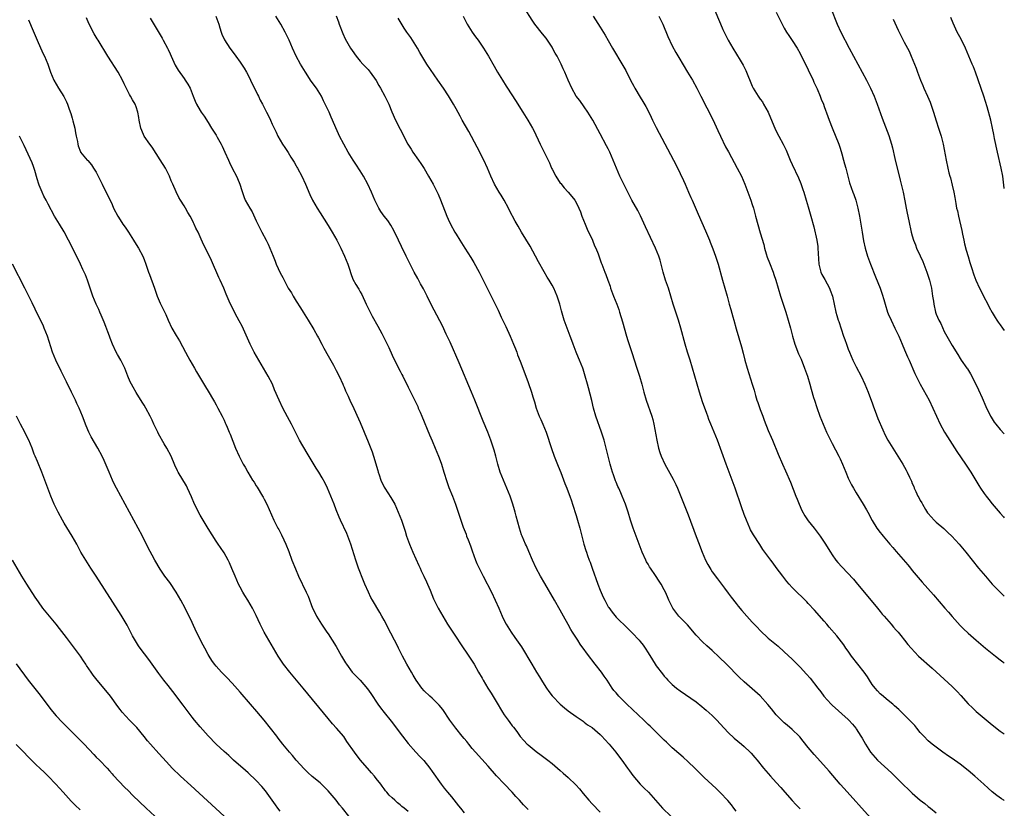
# Model space of a CAD drawing. Units: inches. Extents: x 2628000 to 2631000, y 1458000 to 1461000.
# Drawn here: x 2630754 to 2631000, y 1459275 to 1459472 of the extents above; entities that cross this region are included whole.
import ezdxf

# ---------------------------------------------------------------- set-up
doc = ezdxf.new("R2010")
doc.units = ezdxf.units.IN
doc.header["$MEASUREMENT"] = 0
doc.layers.add('LD26281458_10ft', color=70, linetype='Continuous')

msp = doc.modelspace()

# ---------------------------------------------------------------- linework, layer by layer
at = {"layer": 'LD26281458_10ft'}
for points, elevation in [([(2630802.91, 1459473), (2630803.63, 1459471), (2630803.94, 1459470.06), (2630804.25, 1459469), (2630804.45, 1459468.45), (2630805.09, 1459467.09), (2630806.44, 1459465), (2630807.52, 1459463.52), (2630807.88, 1459463), (2630809, 1459461.45), (2630809.98, 1459459.98), (2630810.55, 1459459), (2630811, 1459458.19), (2630811.61, 1459457), (2630812.04, 1459456.04), (2630812.58, 1459455), (2630813.36, 1459453.36), (2630813.55, 1459453), (2630814.01, 1459452.01), (2630814.55, 1459451), (2630815.58, 1459449), (2630816.04, 1459448.04), (2630816.55, 1459447), (2630817, 1459445.99), (2630817.46, 1459445), (2630817.96, 1459443.96), (2630818.45, 1459443), (2630819.58, 1459441), (2630820.14, 1459440.14), (2630821, 1459438.89), (2630821.69, 1459437.69), (2630822.16, 1459437), (2630822.46, 1459436.46), (2630823, 1459435.58), (2630823.2, 1459435.2), (2630823.35, 1459435), (2630824.4, 1459433), (2630825.3, 1459431), (2630826.42, 1459428.42), (2630827.1, 1459427), (2630828.28, 1459425), (2630829, 1459423.82), (2630831, 1459420.68), (2630832.01, 1459419), (2630833.13, 1459417), (2630834.14, 1459415), (2630835.09, 1459413), (2630835.88, 1459411), (2630836.31, 1459409.69), (2630836.63, 1459408.63), (2630837.19, 1459407.19), (2630837.92, 1459405.92), (2630838.47, 1459405), (2630838.69, 1459404.69), (2630839, 1459404.09), (2630839.38, 1459403.38), (2630840.48, 1459401), (2630841.3, 1459399.3), (2630842.03, 1459397.97), (2630843.45, 1459395.45), (2630844.39, 1459393.61), (2630845.5, 1459391.5), (2630846.15, 1459390.15), (2630847, 1459388.27), (2630847.6, 1459387), (2630849, 1459384.2), (2630849.42, 1459383.42), (2630849.63, 1459383), (2630851, 1459380.21), (2630852.74, 1459376.74), (2630853.37, 1459375.37), (2630853.52, 1459375), (2630853.98, 1459373.98), (2630854.37, 1459373), (2630856.34, 1459368.34), (2630857, 1459366.84), (2630857.78, 1459365), (2630858.6, 1459363), (2630859, 1459361.91), (2630859.31, 1459361), (2630859.9, 1459359), (2630860.64, 1459356.64), (2630861.19, 1459355.19), (2630862.06, 1459353), (2630862.79, 1459351), (2630864.78, 1459345.22), (2630865.45, 1459343.45), (2630865.6, 1459343), (2630865.95, 1459342.05), (2630866.54, 1459340.54), (2630867, 1459339.28), (2630867.86, 1459337), (2630868.19, 1459336.19), (2630868.72, 1459335), (2630869.71, 1459333), (2630871.79, 1459329), (2630872.76, 1459327), (2630873.64, 1459325), (2630874.47, 1459323), (2630875, 1459321.89), (2630875.46, 1459321), (2630876.73, 1459319), (2630877.69, 1459317.69), (2630878.5, 1459316.5), (2630879.29, 1459315.29), (2630881.87, 1459311), (2630883.1, 1459309), (2630883.84, 1459307.84), (2630884.3, 1459307), (2630885, 1459305.93), (2630885.58, 1459305), (2630886.18, 1459304.18), (2630887, 1459303.11), (2630887.09, 1459303), (2630888.98, 1459300.98), (2630890.05, 1459300.05), (2630891, 1459299.31), (2630893, 1459297.87), (2630894.71, 1459296.71), (2630895, 1459296.52), (2630895.85, 1459295.85), (2630897, 1459295.14), (2630899, 1459293.39), (2630899.39, 1459293), (2630900.15, 1459292.15), (2630901.22, 1459291), (2630902.86, 1459289), (2630903.78, 1459287.78), (2630904.38, 1459287), (2630905.8, 1459285), (2630906.29, 1459284.29), (2630907.13, 1459283.13), (2630908.98, 1459281), (2630910, 1459280), (2630911.05, 1459279), (2630914.58, 1459275), (2630916.63, 1459273)], 10420), ([(2630933, 1459274.25), (2630932.39, 1459275), (2630931.79, 1459275.79), (2630930.89, 1459276.89), (2630929, 1459278.95), (2630927.95, 1459279.95), (2630927, 1459280.79), (2630925, 1459282.62), (2630922.64, 1459285), (2630921, 1459286.59), (2630919.72, 1459287.72), (2630918.63, 1459288.63), (2630917, 1459290.11), (2630915.53, 1459291.53), (2630915, 1459292.02), (2630914.02, 1459293), (2630913, 1459293.98), (2630911.48, 1459295.48), (2630911, 1459295.93), (2630909.9, 1459297), (2630905.65, 1459301), (2630905, 1459301.67), (2630903.65, 1459303), (2630903, 1459303.81), (2630902.44, 1459304.44), (2630902.02, 1459305), (2630900.72, 1459307), (2630900, 1459308), (2630899.33, 1459309), (2630897.76, 1459311), (2630897.41, 1459311.41), (2630897, 1459311.96), (2630896.53, 1459312.53), (2630893.99, 1459315.99), (2630893.36, 1459317), (2630893.21, 1459317.21), (2630892.09, 1459319), (2630891.66, 1459319.66), (2630891, 1459320.89), (2630889.81, 1459323), (2630889, 1459324.5), (2630887.54, 1459327), (2630885.15, 1459331.15), (2630884.03, 1459333), (2630882.97, 1459335), (2630882.1, 1459337), (2630881.19, 1459339.19), (2630880.57, 1459340.57), (2630880.35, 1459341), (2630879.47, 1459343), (2630879.34, 1459343.34), (2630878.78, 1459345), (2630877.97, 1459347.97), (2630877.71, 1459349), (2630877.54, 1459349.54), (2630877.13, 1459351), (2630876.46, 1459353), (2630875.67, 1459355), (2630874.8, 1459357), (2630874.02, 1459359), (2630873.42, 1459361), (2630872.9, 1459363), (2630872.47, 1459364.47), (2630872.3, 1459365), (2630871.63, 1459367), (2630870.87, 1459369), (2630869.75, 1459371.75), (2630867.66, 1459377), (2630866.83, 1459379), (2630863.71, 1459386.29), (2630861.45, 1459391.45), (2630860.83, 1459392.83), (2630860.51, 1459393.49), (2630859.56, 1459395.56), (2630857.5, 1459399.5), (2630857, 1459400.41), (2630855.73, 1459403), (2630854.81, 1459404.81), (2630854.1, 1459406.1), (2630853.37, 1459407.37), (2630852.49, 1459409), (2630850.67, 1459412.67), (2630850.52, 1459413), (2630849.36, 1459415.36), (2630848.6, 1459417), (2630847.42, 1459419.42), (2630846.69, 1459420.69), (2630845.88, 1459421.88), (2630845.02, 1459423), (2630844.17, 1459424.17), (2630843.64, 1459425), (2630842.69, 1459427), (2630841.86, 1459429), (2630840.88, 1459431), (2630839.79, 1459433), (2630839, 1459434.29), (2630837.94, 1459435.94), (2630837.21, 1459437), (2630835.97, 1459439), (2630834.9, 1459441), (2630833.87, 1459443), (2630833.56, 1459443.56), (2630832.95, 1459445.05), (2630832.1, 1459447), (2630831.73, 1459447.73), (2630831.21, 1459449), (2630831, 1459449.44), (2630830.48, 1459450.48), (2630830.26, 1459451), (2630829.83, 1459451.83), (2630829.3, 1459453), (2630828.07, 1459455), (2630826.76, 1459456.76), (2630825.29, 1459459), (2630824.11, 1459461), (2630823, 1459462.93), (2630822.05, 1459465), (2630821.23, 1459467), (2630821, 1459467.5), (2630820.27, 1459469), (2630819.15, 1459471), (2630817.92, 1459473)], 10430), ([(2630833, 1459473.08), (2630833.56, 1459471.56), (2630833.73, 1459471), (2630834.63, 1459468.63), (2630835.28, 1459467.28), (2630836.59, 1459465), (2630837, 1459464.35), (2630837.96, 1459463), (2630839, 1459461.73), (2630839.67, 1459461), (2630841, 1459459.61), (2630841.28, 1459459.28), (2630841.5, 1459459), (2630843, 1459456.9), (2630843.66, 1459455.66), (2630844.07, 1459455), (2630845.17, 1459453), (2630845.77, 1459451.77), (2630846.12, 1459451), (2630846.93, 1459449.07), (2630847.84, 1459447), (2630849, 1459444.7), (2630850.95, 1459440.95), (2630851.72, 1459439.72), (2630852.19, 1459439), (2630853.55, 1459437), (2630854.15, 1459436.15), (2630855, 1459434.85), (2630856.1, 1459433), (2630857.23, 1459431), (2630858.51, 1459428.51), (2630859.1, 1459427.1), (2630860.67, 1459423), (2630861, 1459422.21), (2630861.58, 1459421), (2630862.67, 1459419), (2630863, 1459418.44), (2630863.9, 1459417), (2630864.33, 1459416.33), (2630865.16, 1459415), (2630866.66, 1459412.66), (2630867.42, 1459411.42), (2630868.71, 1459409), (2630870.14, 1459406.14), (2630871.74, 1459403), (2630872.81, 1459400.81), (2630873.47, 1459399.47), (2630874.24, 1459397.76), (2630875.37, 1459395.37), (2630876.47, 1459393), (2630877.34, 1459391), (2630877.8, 1459389.8), (2630878.14, 1459389), (2630878.35, 1459388.35), (2630879, 1459386.77), (2630880.41, 1459383), (2630881, 1459381.36), (2630881.81, 1459379), (2630882.16, 1459377.84), (2630882.57, 1459376.57), (2630883, 1459375), (2630883.74, 1459373), (2630884.15, 1459372.15), (2630884.66, 1459371), (2630885.51, 1459369), (2630886.86, 1459364.86), (2630887.52, 1459363), (2630887.85, 1459362.15), (2630888.46, 1459360.46), (2630889.12, 1459358.88), (2630890.14, 1459356.14), (2630890.65, 1459355), (2630891, 1459354.11), (2630891.41, 1459353), (2630891.78, 1459351.78), (2630892.07, 1459351), (2630893, 1459348.12), (2630893.34, 1459347), (2630893.91, 1459345), (2630894.4, 1459343), (2630894.92, 1459341), (2630895.44, 1459339.44), (2630895.55, 1459339), (2630895.83, 1459338.17), (2630896.25, 1459337), (2630896.46, 1459336.46), (2630896.98, 1459335), (2630898.43, 1459331), (2630899, 1459329.49), (2630899.76, 1459327.76), (2630900.12, 1459327), (2630901, 1459325.3), (2630901.12, 1459325.12), (2630901.98, 1459323.98), (2630903, 1459322.73), (2630905.87, 1459319.87), (2630907, 1459318.83), (2630908.72, 1459317), (2630909, 1459316.68), (2630909.73, 1459315.73), (2630910.26, 1459315), (2630911, 1459313.86), (2630912.09, 1459312.09), (2630912.74, 1459311), (2630913, 1459310.61), (2630914.54, 1459308.54), (2630915, 1459307.97), (2630915.45, 1459307.45), (2630915.88, 1459307), (2630917, 1459305.92), (2630918.1, 1459305), (2630919, 1459304.32), (2630923, 1459301.54), (2630924.39, 1459300.39), (2630925, 1459299.93), (2630925.47, 1459299.47), (2630927, 1459298.13), (2630928.13, 1459297), (2630929, 1459296.11), (2630931, 1459293.91), (2630932.5, 1459292.5), (2630934.31, 1459291), (2630935, 1459290.4), (2630936.51, 1459289), (2630936.76, 1459288.76), (2630937.68, 1459287.68), (2630938.24, 1459287), (2630939.81, 1459285), (2630940.36, 1459284.36), (2630941.57, 1459283), (2630943, 1459281.45), (2630944.15, 1459280.15), (2630945.12, 1459279), (2630947, 1459276.88), (2630947.91, 1459275.91), (2630949, 1459274.79)], 10440), ([(2630864.71, 1459473), (2630865.48, 1459471.49), (2630865.75, 1459471), (2630866.99, 1459469), (2630867.83, 1459467.83), (2630868.45, 1459467), (2630869.85, 1459465), (2630871.07, 1459463), (2630872.51, 1459460.51), (2630873.35, 1459459), (2630874.54, 1459457), (2630875.51, 1459455.51), (2630875.81, 1459455), (2630877.86, 1459451.86), (2630879.69, 1459449), (2630880.91, 1459447), (2630882.03, 1459445), (2630882.37, 1459444.37), (2630884, 1459441), (2630885.66, 1459437.66), (2630886.3, 1459436.3), (2630886.85, 1459435), (2630887, 1459434.69), (2630887.89, 1459433), (2630889, 1459431.25), (2630889.11, 1459431.11), (2630890.02, 1459430.02), (2630890.96, 1459429), (2630891.9, 1459427.9), (2630892.62, 1459427), (2630893, 1459426.42), (2630893.67, 1459425), (2630894.06, 1459424.06), (2630894.44, 1459423), (2630895.21, 1459421), (2630895.73, 1459419.73), (2630897.03, 1459417), (2630897.58, 1459415.58), (2630897.88, 1459415), (2630898.47, 1459413.53), (2630899.27, 1459411.27), (2630899.39, 1459411), (2630900.14, 1459409), (2630900.41, 1459408.41), (2630900.89, 1459407), (2630901.45, 1459405.45), (2630901.6, 1459405), (2630902.34, 1459403), (2630903.11, 1459401), (2630903.62, 1459399.62), (2630903.83, 1459399), (2630904.57, 1459396.57), (2630905.54, 1459393), (2630905.88, 1459391.88), (2630906.86, 1459388.86), (2630908.15, 1459385), (2630908.8, 1459383), (2630909.39, 1459381), (2630909.92, 1459379), (2630910.49, 1459377), (2630911.87, 1459373), (2630912.12, 1459372.12), (2630912.41, 1459371), (2630913.11, 1459367), (2630913.59, 1459365), (2630913.92, 1459363.92), (2630914.26, 1459363), (2630915.15, 1459361), (2630917.24, 1459357.24), (2630917.89, 1459355.89), (2630918.28, 1459355), (2630919.66, 1459351.66), (2630921, 1459348.29), (2630923, 1459342.94), (2630923.7, 1459341), (2630924.07, 1459340.07), (2630924.45, 1459339), (2630925.32, 1459337), (2630925.9, 1459335.9), (2630926.64, 1459334.64), (2630927, 1459334.1), (2630928.29, 1459332.29), (2630930.02, 1459330.02), (2630931, 1459328.77), (2630931.75, 1459327.75), (2630933, 1459326.16), (2630933.5, 1459325.5), (2630934.4, 1459324.4), (2630935.62, 1459323), (2630937, 1459321.5), (2630938.23, 1459320.23), (2630939, 1459319.38), (2630941, 1459317.45), (2630943.45, 1459315.45), (2630945, 1459314.11), (2630947, 1459312.23), (2630949, 1459310.24), (2630950.53, 1459308.53), (2630951.45, 1459307.45), (2630953.38, 1459305), (2630954.11, 1459304.11), (2630954.91, 1459303), (2630956.73, 1459301), (2630957, 1459300.73), (2630961, 1459297.13), (2630961.13, 1459297), (2630962.02, 1459296.02), (2630962.9, 1459295), (2630963, 1459294.85), (2630964.16, 1459293), (2630964.47, 1459292.47), (2630965.28, 1459291), (2630966.56, 1459289), (2630967.69, 1459287.69), (2630968.34, 1459287), (2630971.82, 1459283.82), (2630975, 1459280.65), (2630975.86, 1459279.86), (2630977, 1459278.76), (2630979, 1459277), (2630980.14, 1459276.14), (2630981, 1459275.42), (2630981.56, 1459275), (2630983, 1459273.85)], 10460), ([(2631000, 1459276.92), (2630999.88, 1459277), (2630999.33, 1459277.33), (2630998.16, 1459278.16), (2630997, 1459279.1), (2630995.97, 1459279.97), (2630994.86, 1459281), (2630992.66, 1459283), (2630991, 1459284.41), (2630989, 1459286.01), (2630987, 1459287.4), (2630986.03, 1459288.03), (2630984.63, 1459289), (2630983, 1459290.21), (2630981.97, 1459291), (2630981.44, 1459291.44), (2630981, 1459291.83), (2630979.86, 1459293), (2630979, 1459293.95), (2630978.15, 1459295), (2630977.62, 1459295.62), (2630976.33, 1459297), (2630975, 1459298.32), (2630973.63, 1459299.63), (2630972.59, 1459300.59), (2630972.12, 1459301), (2630971, 1459301.9), (2630969.33, 1459303.33), (2630969, 1459303.59), (2630968.32, 1459304.32), (2630967.73, 1459305), (2630967, 1459305.95), (2630966.29, 1459307), (2630965.81, 1459307.82), (2630964.94, 1459309), (2630961.83, 1459313), (2630961, 1459314.2), (2630960.42, 1459315), (2630959.85, 1459315.85), (2630958.1, 1459318.1), (2630956.26, 1459320.26), (2630955.61, 1459321), (2630955, 1459321.72), (2630952.52, 1459324.52), (2630951, 1459326.18), (2630950.6, 1459326.6), (2630949.61, 1459327.61), (2630948.13, 1459329), (2630947, 1459330.15), (2630946.2, 1459331), (2630945.66, 1459331.66), (2630944.61, 1459333), (2630943, 1459335.19), (2630942.2, 1459336.2), (2630941.64, 1459337), (2630939.68, 1459339.68), (2630938.87, 1459340.87), (2630937.29, 1459343.29), (2630936.58, 1459344.58), (2630936.38, 1459345), (2630935.53, 1459347), (2630935, 1459348.44), (2630934.34, 1459350.34), (2630932.69, 1459355), (2630930.51, 1459361), (2630928.3, 1459367), (2630927.51, 1459369), (2630926.67, 1459371), (2630926.16, 1459372.16), (2630925.86, 1459373), (2630925.61, 1459373.61), (2630924.6, 1459376.6), (2630923.84, 1459379), (2630922.63, 1459383), (2630922.05, 1459385), (2630921.45, 1459387), (2630920.8, 1459389), (2630920.2, 1459391), (2630919.15, 1459395), (2630918.57, 1459397), (2630917.93, 1459399), (2630917.26, 1459401), (2630916.03, 1459405), (2630915.35, 1459407), (2630914.69, 1459409), (2630914.2, 1459411), (2630913.94, 1459411.94), (2630913.62, 1459413), (2630912.8, 1459415), (2630910.32, 1459420.32), (2630909.03, 1459423.03), (2630908.37, 1459424.37), (2630906.93, 1459427), (2630905.87, 1459429), (2630904.86, 1459431), (2630903.92, 1459433), (2630903.04, 1459435), (2630902.21, 1459437), (2630901.36, 1459439), (2630901, 1459439.77), (2630900.59, 1459440.59), (2630899, 1459443.59), (2630897.14, 1459447), (2630895.9, 1459449), (2630895, 1459450.33), (2630893.87, 1459451.87), (2630893, 1459453), (2630891.88, 1459455), (2630891, 1459457), (2630890.18, 1459459), (2630889.77, 1459459.77), (2630889.26, 1459461), (2630889, 1459461.47), (2630888.21, 1459463), (2630887.75, 1459463.75), (2630887.11, 1459465), (2630887, 1459465.19), (2630885.46, 1459467.46), (2630885, 1459468.06), (2630884.22, 1459469), (2630883, 1459470.59), (2630882.69, 1459471), (2630882, 1459472), (2630880.06, 1459475)], 10470), ([(2630897.25, 1459473), (2630899, 1459470.26), (2630900.23, 1459468.23), (2630901, 1459466.91), (2630902.08, 1459465), (2630904.67, 1459460.67), (2630905.39, 1459459.39), (2630906.58, 1459457), (2630907, 1459456.18), (2630907.43, 1459455.43), (2630907.65, 1459455), (2630909, 1459452.73), (2630909.68, 1459451.68), (2630910.38, 1459450.38), (2630911.11, 1459449), (2630911.72, 1459447.72), (2630912.1, 1459447), (2630913, 1459445.15), (2630913.72, 1459443.72), (2630915.83, 1459439.83), (2630917.32, 1459437), (2630917.92, 1459435.92), (2630919, 1459433.68), (2630919.85, 1459431.85), (2630920.2, 1459431), (2630921.07, 1459429), (2630921.66, 1459427.66), (2630921.94, 1459427), (2630923.5, 1459423.5), (2630925.32, 1459419.32), (2630926.29, 1459417), (2630926.48, 1459416.48), (2630927.15, 1459414.85), (2630927.81, 1459413), (2630928.44, 1459411), (2630929.6, 1459407), (2630930.17, 1459405), (2630930.69, 1459403), (2630931.23, 1459401), (2630931.66, 1459399.66), (2630932.17, 1459397.83), (2630932.42, 1459397), (2630933, 1459394.81), (2630934.34, 1459390.34), (2630934.74, 1459388.74), (2630935.14, 1459387), (2630935.69, 1459385), (2630936.97, 1459380.97), (2630937.45, 1459379.45), (2630937.82, 1459378.18), (2630938.18, 1459377), (2630938.39, 1459376.39), (2630939, 1459374.69), (2630939.65, 1459373), (2630940.01, 1459372.01), (2630941, 1459369.44), (2630941.71, 1459367.71), (2630942.02, 1459367), (2630943.46, 1459363.46), (2630944.54, 1459361), (2630945.31, 1459359.31), (2630946.52, 1459356.52), (2630947.92, 1459353), (2630948.24, 1459352.24), (2630948.74, 1459351), (2630949.43, 1459349.43), (2630950.11, 1459348.11), (2630951, 1459346.79), (2630952.44, 1459345), (2630953.99, 1459343), (2630955.34, 1459341), (2630955.94, 1459339.94), (2630956.54, 1459339), (2630957, 1459338.3), (2630957.92, 1459337), (2630958.43, 1459336.43), (2630959.36, 1459335.36), (2630962.27, 1459332.27), (2630963, 1459331.44), (2630965, 1459329), (2630965.89, 1459327.89), (2630968.28, 1459325), (2630968.6, 1459324.6), (2630969, 1459324.13), (2630969.5, 1459323.5), (2630969.95, 1459323), (2630971.69, 1459321), (2630972.28, 1459320.28), (2630973, 1459319.53), (2630973.45, 1459319), (2630974.12, 1459318.12), (2630975.07, 1459317), (2630975.91, 1459315.91), (2630976.68, 1459315), (2630978.58, 1459313), (2630981.96, 1459309.96), (2630985, 1459307.26), (2630987, 1459305.4), (2630988.19, 1459304.19), (2630989.15, 1459303.15), (2630991, 1459301.08), (2630992.05, 1459300.05), (2630993, 1459299.17), (2630995, 1459297.49), (2630997, 1459295.83), (2630999, 1459294.28), (2631000, 1459293.6)], 10480), ([(2630913.66, 1459473), (2630914.62, 1459471), (2630915.88, 1459467.88), (2630917, 1459465.59), (2630917.89, 1459463.89), (2630918.61, 1459462.61), (2630920.84, 1459459), (2630922.04, 1459457), (2630923.14, 1459455), (2630924.18, 1459453), (2630927.13, 1459447.13), (2630928.42, 1459444.42), (2630929.06, 1459443), (2630930.34, 1459440.34), (2630931.03, 1459439.03), (2630933.26, 1459435), (2630934.28, 1459433), (2630935.16, 1459431), (2630936.62, 1459427), (2630937, 1459425.89), (2630937.29, 1459425), (2630937.85, 1459423), (2630939, 1459418.84), (2630939.86, 1459415.86), (2630940.04, 1459415), (2630940.48, 1459413.52), (2630940.73, 1459412.73), (2630941.31, 1459411.31), (2630942.22, 1459409), (2630942.4, 1459408.4), (2630942.89, 1459407), (2630944.09, 1459403), (2630945.4, 1459399), (2630946.01, 1459397), (2630946.56, 1459395), (2630947.07, 1459393), (2630947.68, 1459391), (2630948.59, 1459388.59), (2630949.19, 1459387.19), (2630950.05, 1459385), (2630950.29, 1459384.29), (2630950.77, 1459383), (2630951.37, 1459381), (2630951.7, 1459379.7), (2630952.33, 1459377.67), (2630952.52, 1459377), (2630953.14, 1459375.14), (2630953.9, 1459373), (2630954.69, 1459371), (2630955.56, 1459369), (2630956.53, 1459367), (2630957, 1459366.16), (2630958.68, 1459363), (2630959, 1459362.32), (2630959.58, 1459361), (2630960.35, 1459359), (2630961, 1459357.5), (2630961.22, 1459357), (2630961.82, 1459355.82), (2630962.28, 1459355), (2630963, 1459353.8), (2630964.74, 1459351), (2630965.58, 1459349.58), (2630965.91, 1459349), (2630967, 1459346.89), (2630968.14, 1459345), (2630969, 1459343.87), (2630969.39, 1459343.39), (2630969.68, 1459343), (2630971.42, 1459341), (2630972.17, 1459340.17), (2630973, 1459339.17), (2630975.85, 1459335.85), (2630976.52, 1459335), (2630977, 1459334.41), (2630979, 1459332.05), (2630979.5, 1459331.5), (2630982.31, 1459328.31), (2630985.16, 1459325), (2630986.03, 1459324.03), (2630987, 1459322.87), (2630989, 1459320.68), (2630989.84, 1459319.84), (2630991, 1459318.76), (2630992.96, 1459317), (2630995.26, 1459315), (2630997.77, 1459313), (2630999, 1459312.06), (2630999.59, 1459311.59), (2631000, 1459311.25)], 10490), ([(2630927.37, 1459475), (2630929.03, 1459471.03), (2630929.65, 1459469.65), (2630929.95, 1459469), (2630930.98, 1459467), (2630932.13, 1459465), (2630934, 1459462), (2630934.73, 1459460.73), (2630935.4, 1459459.4), (2630937, 1459455.51), (2630937.25, 1459455), (2630938.48, 1459453), (2630939, 1459452.23), (2630939.52, 1459451.52), (2630939.84, 1459451), (2630940.98, 1459448.98), (2630941.58, 1459447.58), (2630942.63, 1459445), (2630943, 1459444.24), (2630943.65, 1459443), (2630944.73, 1459441), (2630945.48, 1459439.48), (2630946.51, 1459437), (2630947, 1459435.86), (2630948.52, 1459432.52), (2630949.11, 1459431.11), (2630949.64, 1459429.64), (2630949.87, 1459429), (2630950.51, 1459427), (2630951, 1459425.33), (2630951.66, 1459423), (2630952.35, 1459420.35), (2630953.1, 1459417), (2630953.37, 1459415.37), (2630953.42, 1459415), (2630953.67, 1459411), (2630954.17, 1459409), (2630954.42, 1459408.42), (2630955.13, 1459407.13), (2630956.34, 1459405), (2630956.5, 1459404.5), (2630957.04, 1459403), (2630957.45, 1459401), (2630957.9, 1459399), (2630958.17, 1459398.17), (2630958.49, 1459397), (2630958.64, 1459396.64), (2630959.19, 1459394.81), (2630959.81, 1459393), (2630960.14, 1459392.14), (2630960.52, 1459391), (2630961, 1459389.72), (2630961.29, 1459389), (2630962.16, 1459387), (2630963, 1459385.34), (2630964.25, 1459383), (2630965.17, 1459381), (2630965.97, 1459379), (2630966.59, 1459377.41), (2630967, 1459376.3), (2630967.32, 1459375.32), (2630967.76, 1459374.24), (2630968.42, 1459372.42), (2630969.6, 1459369.6), (2630970.26, 1459368.26), (2630970.92, 1459367), (2630972.12, 1459365), (2630973, 1459363.62), (2630974.6, 1459361), (2630975.46, 1459359.46), (2630975.7, 1459359), (2630976.3, 1459357.7), (2630976.77, 1459356.77), (2630977, 1459356.18), (2630977.37, 1459355.37), (2630977.5, 1459355), (2630977.88, 1459354.12), (2630978.42, 1459353), (2630978.64, 1459352.64), (2630979, 1459351.93), (2630979.36, 1459351.36), (2630979.53, 1459351), (2630980.31, 1459349.69), (2630980.84, 1459348.84), (2630981, 1459348.64), (2630982.5, 1459347), (2630983, 1459346.52), (2630984.89, 1459344.89), (2630985.92, 1459343.92), (2630986.85, 1459343), (2630988.7, 1459341), (2630990.36, 1459339), (2630991.95, 1459337), (2630993.59, 1459335), (2630995.28, 1459333), (2630997, 1459331), (2630998.95, 1459328.95), (2631000, 1459328.02)], 10500), ([(2630943, 1459474.01), (2630943.99, 1459471.99), (2630944.45, 1459471), (2630945, 1459469.93), (2630945.54, 1459469), (2630946.11, 1459468.11), (2630947, 1459466.85), (2630948.2, 1459465), (2630949, 1459463.62), (2630951, 1459459.57), (2630952.19, 1459457), (2630952.43, 1459456.43), (2630953.2, 1459454.8), (2630953.97, 1459453), (2630954.23, 1459452.23), (2630954.78, 1459451), (2630955, 1459450.43), (2630955.93, 1459447.93), (2630956.23, 1459447), (2630956.96, 1459445.04), (2630958.63, 1459441), (2630959, 1459439.94), (2630959.41, 1459438.59), (2630959.84, 1459437), (2630960.06, 1459436.06), (2630960.38, 1459435), (2630961.33, 1459431.33), (2630962.12, 1459429), (2630962.37, 1459428.37), (2630962.85, 1459427), (2630963.42, 1459425), (2630963.84, 1459423), (2630964.17, 1459421), (2630964.47, 1459419), (2630964.83, 1459416.83), (2630965.21, 1459415), (2630965.77, 1459413), (2630966.52, 1459411), (2630967.84, 1459407.84), (2630968.97, 1459404.97), (2630969.49, 1459403.49), (2630969.86, 1459402.14), (2630970.2, 1459401), (2630970.83, 1459399), (2630971, 1459398.58), (2630971.68, 1459397), (2630972.67, 1459395), (2630973.62, 1459393), (2630974.46, 1459391), (2630974.6, 1459390.6), (2630975.31, 1459389), (2630975.79, 1459387.79), (2630976.18, 1459387), (2630977.66, 1459383.66), (2630978.98, 1459380.98), (2630979.68, 1459379.68), (2630981.2, 1459377), (2630982.17, 1459375), (2630983.03, 1459373), (2630983.95, 1459371), (2630985.05, 1459369), (2630985.78, 1459367.78), (2630988.11, 1459364.11), (2630990.3, 1459361), (2630991.62, 1459359), (2630993.65, 1459355.65), (2630994.06, 1459355), (2630995, 1459353.65), (2630995.46, 1459353), (2630996.13, 1459352.13), (2630997, 1459351.09), (2630997.93, 1459349.93), (2630999, 1459348.73), (2630999.78, 1459347.78), (2631000, 1459347.54)], 10510), ([(2630956.63, 1459475), (2630958.23, 1459471), (2630959.15, 1459469), (2630961.26, 1459465), (2630965.55, 1459457), (2630966.55, 1459455), (2630967.43, 1459453), (2630968.21, 1459451), (2630969.5, 1459447.5), (2630971.14, 1459443.14), (2630971.77, 1459441), (2630972.03, 1459440.03), (2630972.65, 1459437.35), (2630973.99, 1459431.99), (2630974.25, 1459431), (2630974.74, 1459429), (2630975.15, 1459426.85), (2630975.48, 1459425), (2630975.72, 1459423.72), (2630976.15, 1459421.85), (2630976.74, 1459419), (2630977, 1459418.02), (2630977.28, 1459417), (2630977.8, 1459415.8), (2630978.07, 1459415), (2630979, 1459413.05), (2630979.63, 1459411.63), (2630979.88, 1459411), (2630980.65, 1459409), (2630981.3, 1459407), (2630981.78, 1459405), (2630982.09, 1459403), (2630982.26, 1459401.74), (2630982.37, 1459401), (2630982.82, 1459399), (2630983, 1459398.49), (2630983.65, 1459397), (2630984.11, 1459396.11), (2630985, 1459394.15), (2630985.64, 1459393), (2630987, 1459390.61), (2630988.41, 1459388.41), (2630989, 1459387.36), (2630989.22, 1459387), (2630990.6, 1459385), (2630990.78, 1459384.78), (2630991.57, 1459383.57), (2630992.92, 1459381), (2630993.54, 1459379.54), (2630994.47, 1459377.53), (2630995.4, 1459375.4), (2630996.53, 1459373), (2630996.7, 1459372.7), (2630997.5, 1459371.5), (2630997.87, 1459371), (2630999, 1459369.68), (2631000, 1459368.58)], 10520), ([(2630756.09, 1459472.09), (2630757.3, 1459469.3), (2630758.23, 1459467), (2630759.71, 1459463.71), (2630760.08, 1459463), (2630760.94, 1459460.94), (2630761.43, 1459459.43), (2630761.6, 1459459), (2630762.44, 1459457), (2630763, 1459455.98), (2630763.63, 1459455), (2630764.92, 1459452.92), (2630765.57, 1459451.57), (2630765.81, 1459451), (2630766.26, 1459449.74), (2630766.67, 1459448.67), (2630767, 1459447.48), (2630767.21, 1459446.79), (2630767.64, 1459445), (2630767.8, 1459443.8), (2630768.04, 1459443), (2630768.36, 1459441.64), (2630768.42, 1459441), (2630768.52, 1459440.52), (2630769.07, 1459439.07), (2630769.11, 1459439), (2630770.76, 1459437), (2630770.9, 1459436.9), (2630771.84, 1459435.84), (2630772.34, 1459435), (2630773, 1459434), (2630773.49, 1459433), (2630774.01, 1459432.01), (2630774.47, 1459431), (2630775, 1459429.93), (2630776, 1459428), (2630777, 1459425.86), (2630777.38, 1459425), (2630778.39, 1459423), (2630779, 1459422.03), (2630779.69, 1459421), (2630780.22, 1459420.22), (2630781.09, 1459419), (2630782.37, 1459417), (2630782.59, 1459416.59), (2630783.59, 1459415), (2630784.66, 1459413), (2630785, 1459412.17), (2630785.43, 1459411), (2630786.11, 1459409), (2630786.36, 1459408.36), (2630787.59, 1459405), (2630787.94, 1459403.94), (2630788.29, 1459403), (2630789, 1459401.24), (2630789.74, 1459399.74), (2630790.39, 1459398.39), (2630791, 1459396.98), (2630791.96, 1459395), (2630793, 1459393.16), (2630793.8, 1459391.8), (2630795.34, 1459389), (2630795.9, 1459387.9), (2630796.44, 1459387), (2630797.56, 1459385), (2630798.06, 1459384.06), (2630800.32, 1459380.32), (2630801, 1459379.24), (2630802.31, 1459377), (2630802.55, 1459376.55), (2630803, 1459375.8), (2630803.44, 1459375), (2630804.49, 1459373), (2630804.65, 1459372.65), (2630805, 1459371.95), (2630805.29, 1459371.29), (2630805.44, 1459371), (2630805.79, 1459370.21), (2630806.28, 1459369), (2630806.47, 1459368.47), (2630807.85, 1459365), (2630808.73, 1459363), (2630809.76, 1459361), (2630810.22, 1459360.22), (2630810.89, 1459359), (2630812.11, 1459357), (2630812.46, 1459356.46), (2630813, 1459355.57), (2630813.23, 1459355.23), (2630814.62, 1459353), (2630814.76, 1459352.76), (2630815, 1459352.26), (2630815.66, 1459351), (2630817.41, 1459347), (2630818.45, 1459345), (2630818.66, 1459344.66), (2630819.36, 1459343.36), (2630819.94, 1459342.06), (2630820.43, 1459341), (2630821.14, 1459339.14), (2630821.92, 1459337), (2630822.8, 1459334.8), (2630823.6, 1459333), (2630825.52, 1459329), (2630825.97, 1459327.97), (2630827.11, 1459325), (2630827.74, 1459323.74), (2630828.1, 1459323), (2630829.31, 1459321), (2630830.03, 1459320.03), (2630830.7, 1459319), (2630831, 1459318.59), (2630833, 1459315.38), (2630834.34, 1459313), (2630834.57, 1459312.57), (2630835.32, 1459311.32), (2630835.54, 1459311), (2630837, 1459309), (2630837.96, 1459307.96), (2630839, 1459306.95), (2630840.84, 1459304.84), (2630841.65, 1459303.65), (2630843.39, 1459301), (2630844.05, 1459300.05), (2630845, 1459298.94), (2630846.77, 1459296.77), (2630849.59, 1459293), (2630851, 1459291.18), (2630852.88, 1459289), (2630853.92, 1459287.92), (2630854.87, 1459286.87), (2630856.41, 1459285), (2630857, 1459284.2), (2630859.25, 1459281), (2630860.03, 1459280.03), (2630860.81, 1459279), (2630861.83, 1459277.83), (2630863, 1459276.31), (2630863.59, 1459275.59), (2630864.05, 1459275), (2630865, 1459273.84)], 10390), ([(2630881, 1459274.67), (2630879.83, 1459275.83), (2630878.81, 1459277), (2630877.94, 1459277.94), (2630877.02, 1459279), (2630875, 1459281.04), (2630873.08, 1459283.08), (2630871, 1459285.51), (2630867.81, 1459289), (2630867, 1459289.95), (2630866.14, 1459291), (2630865.64, 1459291.64), (2630865, 1459292.41), (2630864.53, 1459293), (2630862.87, 1459295), (2630861.38, 1459297), (2630859.64, 1459299.64), (2630858.77, 1459300.77), (2630857, 1459302.47), (2630856.41, 1459303), (2630855, 1459304.34), (2630854.44, 1459305), (2630853, 1459306.95), (2630852.26, 1459308.26), (2630851.8, 1459309), (2630850.67, 1459311), (2630850.11, 1459312.11), (2630849.6, 1459313), (2630848.56, 1459315), (2630848.05, 1459316.05), (2630847.54, 1459317), (2630846.7, 1459318.7), (2630845, 1459322), (2630844.42, 1459323), (2630843.88, 1459323.88), (2630842.06, 1459327), (2630841.68, 1459327.68), (2630841.04, 1459329), (2630840.17, 1459331), (2630839.83, 1459331.83), (2630838.6, 1459335), (2630837.9, 1459337), (2630836.64, 1459341), (2630835.88, 1459343), (2630835.62, 1459343.62), (2630834.06, 1459347), (2630833.74, 1459347.74), (2630833, 1459349.55), (2630832.46, 1459351), (2630831.66, 1459353), (2630830.8, 1459355), (2630830.23, 1459356.23), (2630829.53, 1459357.53), (2630828.65, 1459359), (2630828.01, 1459360.01), (2630827, 1459361.65), (2630825.74, 1459363.74), (2630823.87, 1459367), (2630821.79, 1459371), (2630820.81, 1459372.81), (2630819.7, 1459375), (2630818.76, 1459377), (2630817.6, 1459379.6), (2630817.04, 1459381), (2630816.03, 1459383), (2630814.85, 1459385), (2630813.64, 1459387), (2630812.52, 1459389), (2630811.53, 1459391), (2630809.46, 1459395.46), (2630808.79, 1459396.79), (2630808.24, 1459397.76), (2630806.55, 1459401), (2630806.23, 1459401.77), (2630805.47, 1459403.47), (2630804.88, 1459405), (2630803.98, 1459407), (2630803.67, 1459407.66), (2630801.87, 1459411.87), (2630801, 1459413.67), (2630799.86, 1459415.86), (2630799, 1459417.83), (2630798.46, 1459419), (2630797.95, 1459419.95), (2630797.54, 1459421), (2630797.35, 1459421.35), (2630797, 1459422.09), (2630796.5, 1459423), (2630795.92, 1459423.92), (2630795.33, 1459425), (2630795, 1459425.56), (2630794.07, 1459427), (2630793.66, 1459427.66), (2630793, 1459429.04), (2630792.15, 1459431), (2630791.79, 1459431.79), (2630791.32, 1459433), (2630791, 1459433.66), (2630790.32, 1459435), (2630789.04, 1459437.04), (2630787, 1459440.2), (2630786.44, 1459441), (2630785.01, 1459443.01), (2630784.38, 1459444.38), (2630784.15, 1459445), (2630783.77, 1459447), (2630783.68, 1459447.68), (2630783.45, 1459449), (2630783, 1459450.31), (2630782.72, 1459451), (2630782.07, 1459452.07), (2630781.59, 1459453), (2630781.36, 1459453.36), (2630780.02, 1459456.02), (2630779.56, 1459457), (2630778.48, 1459459), (2630775.93, 1459463), (2630773.48, 1459467), (2630773.28, 1459467.28), (2630772.52, 1459468.52), (2630771.15, 1459471.15), (2630770.55, 1459472.55)], 10400), ([(2630786.47, 1459472.47), (2630787, 1459471.61), (2630787.25, 1459471.25), (2630788.72, 1459468.72), (2630789.48, 1459467.48), (2630789.75, 1459467), (2630790.82, 1459465), (2630791, 1459464.63), (2630791.52, 1459463.52), (2630791.72, 1459463), (2630792.75, 1459460.75), (2630793.49, 1459459.49), (2630795, 1459457.36), (2630795.28, 1459457), (2630795.96, 1459455.96), (2630796.48, 1459455), (2630797.29, 1459453), (2630797.73, 1459451.73), (2630798.11, 1459451), (2630799, 1459449.42), (2630799.26, 1459449), (2630799.97, 1459447.97), (2630801, 1459446.42), (2630801.86, 1459445), (2630803, 1459443.19), (2630803.26, 1459442.74), (2630804.21, 1459441), (2630804.46, 1459440.46), (2630805.16, 1459439), (2630806.05, 1459437), (2630806.37, 1459436.37), (2630807.03, 1459435), (2630808.05, 1459433), (2630808.35, 1459432.35), (2630808.92, 1459431), (2630809.4, 1459429.4), (2630809.88, 1459427.88), (2630810.25, 1459427), (2630811.41, 1459425), (2630812.02, 1459424.02), (2630813, 1459421.83), (2630813.27, 1459421.27), (2630813.38, 1459421), (2630813.95, 1459419.95), (2630814.39, 1459419), (2630815.48, 1459417), (2630816, 1459416), (2630816.43, 1459415), (2630817.21, 1459413), (2630817.72, 1459411.72), (2630817.98, 1459411), (2630819, 1459408.78), (2630819.65, 1459407.65), (2630819.97, 1459407), (2630821.02, 1459405), (2630821.79, 1459403.79), (2630822.21, 1459403), (2630823, 1459401.73), (2630824.09, 1459400.09), (2630824.76, 1459399), (2630825.98, 1459397), (2630827.38, 1459394.62), (2630828.3, 1459393), (2630828.54, 1459392.54), (2630829.39, 1459391), (2630829.94, 1459389.94), (2630831, 1459388.07), (2630832.3, 1459385.7), (2630833, 1459384.41), (2630833.73, 1459383), (2630834.67, 1459381), (2630834.75, 1459380.75), (2630835, 1459380.21), (2630835.35, 1459379.35), (2630835.99, 1459378.01), (2630836.59, 1459376.59), (2630837, 1459375.81), (2630839, 1459371.44), (2630839.98, 1459369), (2630841, 1459366.59), (2630842.03, 1459364.03), (2630842.36, 1459363), (2630843.38, 1459359.38), (2630843.48, 1459359), (2630843.71, 1459358.29), (2630844.16, 1459357), (2630845, 1459355.26), (2630845.15, 1459355), (2630846.69, 1459352.69), (2630847.44, 1459351.44), (2630847.65, 1459351), (2630848.53, 1459349), (2630849.31, 1459347), (2630850.24, 1459344.24), (2630850.6, 1459343), (2630851.34, 1459341), (2630852.19, 1459339), (2630853.65, 1459335.65), (2630853.97, 1459335), (2630854.28, 1459334.28), (2630854.92, 1459333), (2630855.57, 1459331.57), (2630855.85, 1459331), (2630856.47, 1459329.53), (2630857.36, 1459327.36), (2630858.5, 1459325), (2630859.62, 1459323), (2630860.85, 1459321), (2630862.14, 1459319), (2630863, 1459317.72), (2630864.06, 1459316.06), (2630866.14, 1459313), (2630866.47, 1459312.47), (2630867, 1459311.71), (2630867.46, 1459311), (2630868.61, 1459309), (2630869.45, 1459307.45), (2630869.71, 1459307), (2630870.92, 1459305), (2630871.72, 1459303.72), (2630873, 1459301.63), (2630874.53, 1459299), (2630875, 1459298.29), (2630875.97, 1459297), (2630876.43, 1459296.43), (2630877, 1459295.61), (2630877.28, 1459295.28), (2630878.14, 1459294.14), (2630879, 1459292.89), (2630879.89, 1459291.89), (2630880.77, 1459291), (2630881, 1459290.79), (2630883, 1459289.17), (2630884.22, 1459288.22), (2630885.88, 1459287), (2630887, 1459286.13), (2630889, 1459284.45), (2630889.76, 1459283.76), (2630891, 1459282.69), (2630892.87, 1459280.87), (2630893.8, 1459279.8), (2630894.7, 1459278.7), (2630896.19, 1459277), (2630897, 1459276.09), (2630899, 1459273.96)], 10410), ([(2630966.54, 1459272.54), (2630959.94, 1459279.94), (2630959, 1459281.02), (2630956.25, 1459284.25), (2630955.59, 1459285), (2630952.45, 1459288.45), (2630951.97, 1459289), (2630951, 1459290.18), (2630949.76, 1459291.76), (2630948.86, 1459292.86), (2630948.72, 1459293), (2630947, 1459294.7), (2630945.75, 1459295.75), (2630945, 1459296.34), (2630944.28, 1459297), (2630943, 1459298.32), (2630941.83, 1459299.83), (2630940.92, 1459300.92), (2630939, 1459303.06), (2630937, 1459304.86), (2630935, 1459306.57), (2630933.72, 1459307.72), (2630930.53, 1459311), (2630928.74, 1459312.74), (2630927, 1459314.38), (2630925.61, 1459315.61), (2630924.58, 1459316.58), (2630923, 1459318.23), (2630920.79, 1459320.79), (2630919, 1459322.65), (2630918.68, 1459323), (2630917.13, 1459325), (2630916.14, 1459327), (2630915.83, 1459327.83), (2630915.31, 1459329), (2630915, 1459329.6), (2630914.23, 1459331), (2630913.72, 1459331.72), (2630912.85, 1459333.15), (2630911.58, 1459335), (2630911.35, 1459335.35), (2630911, 1459335.98), (2630910.6, 1459336.6), (2630910.4, 1459337), (2630909.49, 1459339), (2630907.98, 1459343), (2630907.21, 1459345), (2630906.55, 1459347), (2630905.98, 1459349), (2630905.32, 1459351), (2630904.52, 1459353), (2630904.17, 1459353.83), (2630903.63, 1459355), (2630903.42, 1459355.42), (2630903, 1459356.48), (2630902.84, 1459356.84), (2630902.3, 1459358.3), (2630902.08, 1459359), (2630901.84, 1459359.84), (2630901.49, 1459361), (2630900.52, 1459365), (2630899.98, 1459367), (2630899.33, 1459369), (2630897.89, 1459373), (2630897.32, 1459375), (2630896.88, 1459376.88), (2630896.06, 1459380.06), (2630895.79, 1459381), (2630895.27, 1459383), (2630894.75, 1459384.75), (2630894.66, 1459385), (2630893.83, 1459387), (2630893.57, 1459387.57), (2630892.95, 1459389), (2630892.2, 1459391), (2630891.89, 1459391.89), (2630891.49, 1459393), (2630890.74, 1459395), (2630890.02, 1459397), (2630889.33, 1459399.33), (2630888.89, 1459401), (2630888.24, 1459403), (2630887.39, 1459405), (2630887, 1459405.73), (2630886.24, 1459407), (2630885.76, 1459407.76), (2630885, 1459409.02), (2630883.59, 1459411.59), (2630882.86, 1459413), (2630881.46, 1459415.46), (2630879.3, 1459419), (2630878.46, 1459420.46), (2630877.74, 1459421.74), (2630876.36, 1459424.36), (2630876.05, 1459425), (2630874.97, 1459427), (2630874.23, 1459428.23), (2630873.75, 1459429), (2630872.59, 1459431), (2630871.67, 1459433), (2630870.83, 1459435), (2630869.9, 1459437), (2630868.26, 1459440.26), (2630866.15, 1459444.15), (2630864.52, 1459447), (2630863.98, 1459447.98), (2630863, 1459449.8), (2630862.33, 1459451), (2630861.84, 1459451.84), (2630861.09, 1459453.09), (2630859.81, 1459455), (2630858.39, 1459457), (2630855.68, 1459461), (2630854.64, 1459462.64), (2630853.89, 1459463.89), (2630853.29, 1459465), (2630852.07, 1459467), (2630851.63, 1459467.63), (2630850.7, 1459469), (2630850, 1459470), (2630849.22, 1459471.22), (2630848.48, 1459472.48)], 10450), ([(2630972.25, 1459472.24), (2630973.51, 1459469.51), (2630974.16, 1459468.16), (2630975, 1459466.47), (2630976.18, 1459464.18), (2630976.71, 1459463), (2630977.99, 1459459.99), (2630978.31, 1459459), (2630979.03, 1459457), (2630979.62, 1459455.62), (2630979.86, 1459455), (2630980.76, 1459453), (2630981.45, 1459451.45), (2630981.62, 1459451), (2630982.33, 1459449), (2630983, 1459446.82), (2630983.59, 1459445), (2630984.19, 1459443), (2630984.68, 1459441), (2630985.43, 1459437), (2630985.87, 1459435), (2630986.16, 1459433.84), (2630986.4, 1459433), (2630986.55, 1459432.55), (2630987, 1459430.71), (2630987.37, 1459429), (2630987.63, 1459427.63), (2630987.87, 1459426.13), (2630988.09, 1459425), (2630988.27, 1459424.27), (2630988.53, 1459423), (2630989.39, 1459419.39), (2630989.55, 1459418.45), (2630989.86, 1459417), (2630990.07, 1459416.07), (2630990.48, 1459414.48), (2630991, 1459412.89), (2630991.42, 1459411.42), (2630991.84, 1459410.16), (2630992.35, 1459408.35), (2630992.86, 1459407), (2630993.78, 1459405), (2630994.21, 1459404.21), (2630994.79, 1459403), (2630995.85, 1459401), (2630996.23, 1459400.23), (2630997, 1459398.86), (2630997.68, 1459397.68), (2630998.16, 1459397), (2630998.48, 1459396.48), (2630999, 1459395.79), (2630999.56, 1459395), (2631000, 1459394.36)], 10530), ([(2631000, 1459429.86), (2630999.98, 1459429.98), (2630999.6, 1459433), (2630999.25, 1459435), (2630998.28, 1459439), (2630997.57, 1459442.43), (2630997.4, 1459443.4), (2630997.07, 1459445), (2630996.6, 1459447), (2630995.71, 1459450.29), (2630994.85, 1459453), (2630992.76, 1459459), (2630992.28, 1459460.28), (2630991.99, 1459461), (2630991.14, 1459463), (2630990.26, 1459465), (2630989.19, 1459467.19), (2630988.24, 1459469), (2630987.23, 1459471.23), (2630986.66, 1459472.66)], 10540), ([(2630851, 1459274.16), (2630850.02, 1459275), (2630849.45, 1459275.45), (2630849, 1459275.86), (2630848.34, 1459276.34), (2630847.64, 1459277), (2630847, 1459277.62), (2630846.28, 1459278.28), (2630845.7, 1459279), (2630845.36, 1459279.36), (2630845, 1459279.84), (2630844.47, 1459280.47), (2630844.13, 1459281), (2630843, 1459282.45), (2630842.6, 1459283), (2630841.84, 1459283.84), (2630840.86, 1459285), (2630839, 1459287.1), (2630837.54, 1459289), (2630835.7, 1459291.7), (2630834.87, 1459292.87), (2630833.08, 1459295), (2630832.1, 1459296.1), (2630831, 1459297.41), (2630824.72, 1459305), (2630821.39, 1459309), (2630819.82, 1459311), (2630819.48, 1459311.48), (2630818.48, 1459313), (2630816.17, 1459317), (2630815.04, 1459319), (2630814.33, 1459320.33), (2630813.99, 1459321), (2630813, 1459323.17), (2630812.09, 1459325), (2630810.93, 1459327), (2630810.18, 1459328.18), (2630809.69, 1459329), (2630809, 1459330.25), (2630808.6, 1459331), (2630807.71, 1459333), (2630806.94, 1459334.94), (2630806.35, 1459336.35), (2630806.03, 1459337), (2630805, 1459338.82), (2630804.12, 1459340.12), (2630803.5, 1459341), (2630803, 1459341.75), (2630801, 1459344.87), (2630799, 1459348.24), (2630798.58, 1459349), (2630798.06, 1459350.06), (2630797.62, 1459351), (2630796.85, 1459352.85), (2630795.84, 1459355), (2630795.56, 1459355.56), (2630793.54, 1459359), (2630793.35, 1459359.35), (2630792.71, 1459360.71), (2630791.72, 1459363), (2630790.67, 1459365), (2630790.04, 1459366.04), (2630788.59, 1459368.59), (2630788.38, 1459369), (2630787.44, 1459371), (2630787, 1459371.96), (2630786.49, 1459373), (2630785.4, 1459375), (2630785, 1459375.7), (2630784.49, 1459376.49), (2630783, 1459378.91), (2630782.23, 1459380.23), (2630781.82, 1459381), (2630781.54, 1459381.54), (2630780.91, 1459383), (2630780.16, 1459385), (2630779.19, 1459387), (2630778.36, 1459388.36), (2630778.02, 1459389), (2630777.06, 1459391), (2630776.5, 1459392.5), (2630776.34, 1459393), (2630775.96, 1459394.04), (2630775.43, 1459395.43), (2630775, 1459396.44), (2630774.27, 1459398.27), (2630773.9, 1459399), (2630773.67, 1459399.67), (2630773, 1459401), (2630772.2, 1459403), (2630770.87, 1459407), (2630770.3, 1459408.3), (2630770.03, 1459409), (2630769.68, 1459409.68), (2630769.1, 1459411), (2630768.39, 1459412.39), (2630768.13, 1459413), (2630767.29, 1459414.71), (2630766.09, 1459417), (2630765.02, 1459419.02), (2630763.84, 1459421), (2630763, 1459422.31), (2630762.6, 1459423), (2630761, 1459426.01), (2630760.52, 1459427), (2630759.94, 1459427.94), (2630759.48, 1459429), (2630758.75, 1459430.75), (2630758.67, 1459431), (2630758.3, 1459432.3), (2630757.65, 1459434.35), (2630757.37, 1459435.37), (2630757, 1459436.34), (2630755.54, 1459439.54), (2630755, 1459440.66), (2630753.83, 1459443)], 10380), ([(2630836.17, 1459273), (2630834.56, 1459275), (2630833.87, 1459275.87), (2630833, 1459277.02), (2630831, 1459279.33), (2630830.18, 1459280.18), (2630829, 1459281.3), (2630827, 1459282.95), (2630825.95, 1459283.95), (2630825, 1459284.81), (2630823, 1459287), (2630822.12, 1459288.12), (2630821.31, 1459289), (2630819.69, 1459291), (2630818.52, 1459292.52), (2630818.13, 1459293), (2630816.55, 1459295), (2630814.97, 1459296.97), (2630813.16, 1459299.16), (2630811.61, 1459301), (2630809, 1459304.01), (2630807, 1459306.27), (2630805.68, 1459307.68), (2630804.36, 1459309), (2630803, 1459310.46), (2630802.56, 1459311), (2630801.92, 1459311.92), (2630801.24, 1459313), (2630801, 1459313.42), (2630800.14, 1459315), (2630799.76, 1459315.76), (2630799.09, 1459317), (2630798.41, 1459318.41), (2630798.1, 1459319), (2630797, 1459321.37), (2630795.25, 1459325), (2630794.18, 1459327), (2630793, 1459329), (2630791.38, 1459331.38), (2630790.2, 1459333), (2630789, 1459334.75), (2630787.67, 1459337), (2630787, 1459338.2), (2630786.04, 1459340.04), (2630784.55, 1459343), (2630783.51, 1459345), (2630780.25, 1459351), (2630778.05, 1459355), (2630777.7, 1459355.7), (2630777.13, 1459357), (2630776.28, 1459359), (2630775, 1459361.91), (2630774.47, 1459363), (2630773.44, 1459365), (2630771.79, 1459367.79), (2630771.19, 1459369), (2630770.54, 1459370.54), (2630769.61, 1459373), (2630768.77, 1459375), (2630768.19, 1459376.19), (2630767.83, 1459377), (2630766.86, 1459379), (2630766.23, 1459380.23), (2630765.86, 1459381), (2630765.56, 1459381.56), (2630765, 1459382.74), (2630764.24, 1459384.24), (2630762.91, 1459387), (2630762.09, 1459389), (2630761.66, 1459390.34), (2630760.85, 1459393), (2630760.05, 1459395), (2630759.73, 1459395.73), (2630759.09, 1459397), (2630758.42, 1459398.42), (2630758.13, 1459399), (2630757.76, 1459399.76), (2630757, 1459401.31), (2630756.2, 1459403), (2630755.79, 1459403.79), (2630755.2, 1459405), (2630752.08, 1459411)], 10370), ([(2630819, 1459274.21), (2630818.44, 1459275), (2630817.86, 1459275.86), (2630815.34, 1459279.34), (2630814.43, 1459280.43), (2630813, 1459281.93), (2630811, 1459283.79), (2630810.37, 1459284.37), (2630807.37, 1459287), (2630806.13, 1459288.13), (2630805, 1459289.12), (2630803, 1459291.02), (2630801, 1459293.11), (2630799, 1459295.31), (2630797.6, 1459297), (2630797, 1459297.75), (2630794.72, 1459300.72), (2630792.16, 1459304.16), (2630791, 1459305.66), (2630789.89, 1459307), (2630788.63, 1459308.63), (2630786.16, 1459312.16), (2630784.02, 1459315), (2630783.59, 1459315.59), (2630782.81, 1459316.81), (2630782.1, 1459318.1), (2630781.42, 1459319.42), (2630780.73, 1459320.73), (2630779.23, 1459323.23), (2630773, 1459332.98), (2630771.67, 1459335), (2630770.39, 1459337), (2630769.21, 1459339), (2630768.14, 1459341), (2630767.03, 1459343), (2630765, 1459346.24), (2630764.56, 1459347), (2630763.47, 1459349), (2630762.52, 1459351), (2630761.7, 1459353), (2630759.39, 1459359), (2630758.32, 1459361.68), (2630757.77, 1459363), (2630757.52, 1459363.52), (2630757.01, 1459365), (2630756.16, 1459367), (2630755.76, 1459367.76), (2630755.2, 1459369), (2630754.12, 1459371), (2630753.11, 1459373)], 10360), ([(2630804.97, 1459273), (2630796.63, 1459280.63), (2630794.07, 1459283), (2630792.02, 1459285), (2630790.55, 1459286.55), (2630788.65, 1459288.65), (2630786.58, 1459291), (2630785.86, 1459291.86), (2630785, 1459292.95), (2630783.15, 1459295.15), (2630782.18, 1459296.18), (2630781.37, 1459297), (2630779.53, 1459299), (2630779.29, 1459299.29), (2630779, 1459299.7), (2630778.43, 1459300.43), (2630776.56, 1459303), (2630775, 1459304.95), (2630773.25, 1459307), (2630772.25, 1459308.25), (2630771.72, 1459309), (2630770.63, 1459310.63), (2630770.41, 1459311), (2630769.84, 1459311.84), (2630769.09, 1459313), (2630767.36, 1459315.36), (2630765.63, 1459317.63), (2630763.87, 1459319.87), (2630763, 1459320.95), (2630759.69, 1459325), (2630758.56, 1459326.56), (2630757.75, 1459327.75), (2630755.68, 1459331), (2630754.43, 1459333), (2630752.07, 1459337)], 10350), ([(2630753.04, 1459311.04), (2630756.05, 1459307), (2630759, 1459303.26), (2630761.68, 1459299.68), (2630763, 1459298.09), (2630764.47, 1459296.47), (2630765, 1459295.96), (2630766.47, 1459294.47), (2630767, 1459293.99), (2630768.49, 1459292.49), (2630769, 1459292.01), (2630769.98, 1459291), (2630772.4, 1459288.4), (2630773, 1459287.78), (2630773.8, 1459287), (2630775.73, 1459285), (2630776.3, 1459284.3), (2630777, 1459283.56), (2630777.25, 1459283.25), (2630780.19, 1459280.19), (2630781, 1459279.42), (2630782.2, 1459278.2), (2630785.49, 1459275), (2630787.64, 1459273)], 10340), ([(2630753, 1459290.89), (2630754.92, 1459289), (2630755.92, 1459287.92), (2630757, 1459286.85), (2630757.9, 1459285.9), (2630759, 1459284.91), (2630759.97, 1459283.97), (2630761.03, 1459283), (2630762.95, 1459281), (2630764.73, 1459279), (2630766.76, 1459276.76), (2630767.76, 1459275.76), (2630769, 1459274.57)], 10330)]:
    msp.add_lwpolyline(points, dxfattribs=dict(at, elevation=elevation))

doc.saveas('drawing.dxf')
